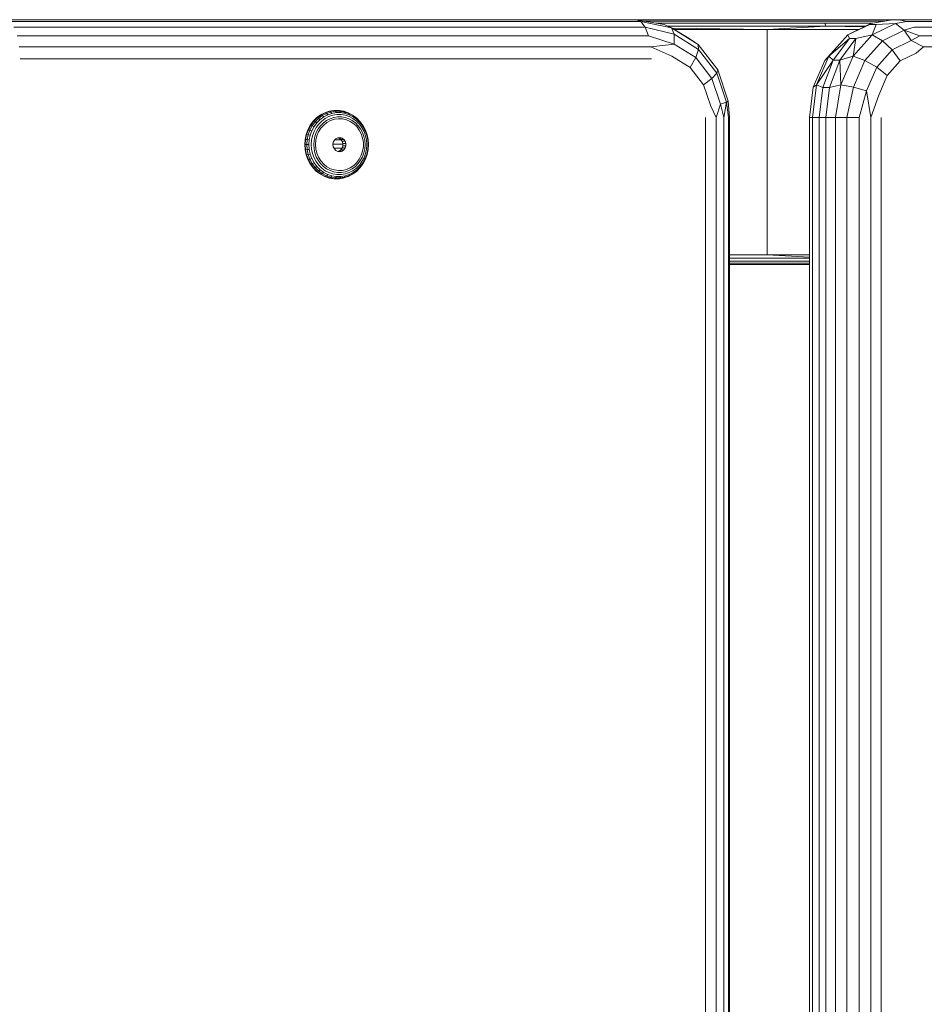
# Model space of a CAD drawing. Units: millimetres. Extents: x -960 to 578302, y -1972 to 596964.
# Drawn here: x 4713 to 4898, y 2635 to 2836 of the extents above; entities that cross this region are included whole.
import ezdxf

# ---------------------------------------------------------------- set-up
doc = ezdxf.new("R2010")
doc.units = ezdxf.units.MM
doc.layers.add('Контур', color=7, linetype='Continuous', lineweight=15)

msp = doc.modelspace()

# ---------------------------------------------------------------- linework, layer by layer
at = {"layer": 'Контур'}
for p, q in [((4838.994, 2836.192), (4710.068, 2836.192)), ((4711.032, 2835.8), (4839.957, 2835.8)), ((4838.994, 2836.192), (4844.685, 2835.213)), ((4838.994, 2836.192), (4839.957, 2835.8)), ((4864.551, 2836.192), (4838.994, 2836.192)), ((4864.551, 2836.192), (4839.079, 2836.177)), ((4839.17, 2836.162), (4876.795, 2836.162)), ((4840.827, 2834.664), (4839.957, 2835.8)), ((4846.207, 2834.532), (4839.957, 2835.8)), ((4877.178, 2835.924), (4840.552, 2835.924)), ((4864.551, 2836.192), (4876.795, 2836.162)), ((4891.257, 2836.192), (4864.551, 2836.192)), ((4891.141, 2836.171), (4876.795, 2836.162)), ((4876.795, 2836.162), (4891.088, 2836.162)), ((4889.76, 2835.924), (4877.178, 2835.924)), ((4886.907, 2835.413), (4891.257, 2836.192)), ((4891.257, 2836.192), (4892.593, 2836.192)), ((4894.243, 2835.8), (4891.896, 2835.413)), ((4894.243, 2835.8), (4892.593, 2836.192)), ((4996.819, 2836.192), (4892.593, 2836.192)), ((4894.243, 2835.8), (4998.47, 2835.8)), ((4840.827, 2834.664), (4711.901, 2834.664)), ((4840.827, 2834.664), (4846.708, 2833.227)), ((4840.827, 2834.664), (4841.516, 2832.894)), ((4877.491, 2835.477), (4843.146, 2835.477)), ((4846.207, 2834.532), (4844.685, 2835.213)), ((4877.695, 2834.876), (4845.439, 2834.876)), ((4846.708, 2833.227), (4846.207, 2834.532)), ((4846.207, 2834.532), (4851.613, 2831.143)), ((4846.207, 2834.532), (4849.819, 2832.372)), ((4865.687, 2834.192), (4846.359, 2834.442)), ((4846.777, 2834.192), (4865.687, 2834.192)), ((4865.687, 2834.192), (4877.695, 2834.876)), ((4884.41, 2834.192), (4865.687, 2834.192)), ((4865.687, 2788.192), (4865.687, 2834.192)), ((4877.491, 2835.477), (4887.269, 2835.477)), ((4877.695, 2834.876), (4877.491, 2835.477)), ((4885.809, 2834.876), (4877.695, 2834.876)), ((4885.571, 2834.759), (4877.695, 2834.876)), ((4886.907, 2835.413), (4882.165, 2833.095)), ((4882.165, 2833.095), (4886.656, 2835.213)), ((4886.907, 2835.413), (4886.656, 2835.213)), ((4887.991, 2835.213), (4886.656, 2835.213)), ((4887.154, 2833.095), (4891.896, 2835.413)), ((4887.991, 2835.213), (4887.154, 2833.095)), ((4887.991, 2835.213), (4891.896, 2835.413)), ((4889.278, 2831.891), (4893.682, 2834.045)), ((4891.896, 2835.413), (4893.682, 2834.045)), ((4895.732, 2834.664), (4893.682, 2834.045)), ((4896.914, 2832.894), (4893.682, 2834.045)), ((4893.682, 2834.045), (4895.15, 2831.949)), ((4999.959, 2834.664), (4895.732, 2834.664)), ((4712.591, 2832.894), (4841.516, 2832.894)), ((4841.516, 2832.894), (4846.734, 2831.227)), ((4846.708, 2833.227), (4851.729, 2830.079)), ((4846.708, 2833.227), (4846.734, 2831.227)), ((4851.613, 2831.143), (4849.819, 2832.372)), ((4881.076, 2831.891), (4877.485, 2827.844)), ((4882.165, 2833.095), (4878.3, 2828.737)), ((4882.505, 2832.372), (4878.3, 2828.737)), ((4882.505, 2832.372), (4879.211, 2827.947)), ((4880.547, 2827.947), (4883.841, 2832.372)), ((4881.076, 2831.891), (4882.165, 2833.095)), ((4882.505, 2832.372), (4882.165, 2833.095)), ((4882.505, 2832.372), (4883.841, 2832.372)), ((4883.288, 2828.737), (4887.154, 2833.095)), ((4883.288, 2828.737), (4883.841, 2832.372)), ((4887.154, 2833.095), (4883.841, 2832.372)), ((4885.687, 2827.844), (4889.278, 2831.891)), ((4889.278, 2831.891), (4887.154, 2833.095)), ((4891.262, 2830.048), (4889.278, 2831.891)), ((4891.262, 2830.048), (4895.15, 2831.949)), ((4896.914, 2832.894), (4895.15, 2831.949)), ((4897.672, 2830.664), (4895.15, 2831.949)), ((4896.914, 2832.894), (5001.14, 2832.894)), ((4713.034, 2830.664), (4841.959, 2830.664)), ((4846.734, 2831.227), (4841.959, 2830.664)), ((4841.959, 2830.664), (4846.282, 2828.773)), ((4851.165, 2828.448), (4846.734, 2831.227)), ((4851.729, 2830.079), (4851.165, 2828.448)), ((4851.729, 2830.079), (4851.613, 2831.143)), ((4855.626, 2825.951), (4851.613, 2831.143)), ((4855.456, 2825.256), (4851.729, 2830.079)), ((4891.262, 2830.048), (4888.093, 2826.476)), ((4891.262, 2830.048), (4892.869, 2827.787)), ((4897.672, 2830.664), (4896.122, 2829.378)), ((4897.672, 2830.664), (5001.899, 2830.664)), ((4713.187, 2828.192), (4842.112, 2828.192)), ((4849.99, 2826.448), (4846.282, 2828.773)), ((4849.99, 2826.448), (4851.165, 2828.448)), ((4854.455, 2824.192), (4851.165, 2828.448)), ((4877.485, 2827.844), (4875.142, 2822.392)), ((4875.776, 2822.867), (4878.3, 2828.737)), ((4875.776, 2822.867), (4879.211, 2827.947)), ((4877.096, 2822.372), (4879.211, 2827.947)), ((4877.485, 2827.844), (4878.3, 2828.737)), ((4878.3, 2828.737), (4879.211, 2827.947)), ((4878.432, 2822.372), (4880.547, 2827.947)), ((4880.547, 2827.947), (4879.211, 2827.947)), ((4880.547, 2827.947), (4883.288, 2828.737)), ((4880.547, 2827.947), (4880.765, 2822.867)), ((4880.765, 2822.867), (4883.288, 2828.737)), ((4885.687, 2827.844), (4883.288, 2828.737)), ((4885.687, 2827.844), (4883.344, 2822.392)), ((4885.687, 2827.844), (4888.093, 2826.476)), ((4892.869, 2827.787), (4890.217, 2824.798)), ((4892.869, 2827.787), (4896.122, 2829.378)), ((4849.99, 2826.448), (4852.743, 2822.886)), ((4855.456, 2825.256), (4855.626, 2825.951)), ((4857.761, 2819.581), (4855.626, 2825.951)), ((4888.093, 2826.476), (4886.025, 2821.664)), ((4888.093, 2826.476), (4890.217, 2824.798)), ((4854.455, 2824.192), (4852.743, 2822.886)), ((4855.456, 2825.256), (4854.455, 2824.192)), ((4854.455, 2824.192), (4856.205, 2818.97)), ((4855.456, 2825.256), (4857.439, 2819.34)), ((4888.486, 2820.771), (4890.217, 2824.798)), ((4852.743, 2822.886), (4854.207, 2818.517)), ((4875.142, 2822.392), (4874.366, 2816.192)), ((4875.009, 2816.192), (4875.776, 2822.867)), ((4875.776, 2822.867), (4875.142, 2822.392)), ((4875.776, 2822.867), (4877.096, 2822.372)), ((4877.096, 2822.372), (4876.368, 2816.192)), ((4878.432, 2822.372), (4877.096, 2822.372)), ((4878.432, 2822.372), (4877.703, 2816.192)), ((4878.432, 2822.372), (4880.765, 2822.867)), ((4880.765, 2822.867), (4879.645, 2816.192)), ((4883.344, 2822.392), (4880.765, 2822.867)), ((4881.98, 2816.192), (4883.344, 2822.392)), ((4883.344, 2822.392), (4886.025, 2821.664)), ((4884.479, 2816.192), (4886.025, 2821.664)), ((4886.025, 2821.664), (4886.898, 2816.192)), ((4857.761, 2819.581), (4857.439, 2819.34)), ((4858.015, 2816.192), (4857.761, 2819.581)), ((4886.898, 2816.192), (4888.486, 2820.771)), ((4775.388, 2817.193), (4776.309, 2817.502)), ((4776.411, 2817.483), (4775.492, 2817.176)), ((4777.262, 2817.658), (4776.309, 2817.502)), ((4776.309, 2817.502), (4776.411, 2817.483)), ((4776.411, 2817.483), (4777.362, 2817.639)), ((4776.63, 2817.338), (4776.411, 2817.483)), ((4776.63, 2817.338), (4777.56, 2817.49)), ((4777.262, 2817.658), (4778.226, 2817.658)), ((4777.262, 2817.658), (4777.362, 2817.639)), ((4778.323, 2817.639), (4777.362, 2817.639)), ((4777.56, 2817.49), (4777.362, 2817.639)), ((4778.501, 2817.49), (4777.56, 2817.49)), ((4777.56, 2817.49), (4777.742, 2817.205)), ((4779.179, 2817.502), (4778.226, 2817.658)), ((4778.226, 2817.658), (4778.323, 2817.639)), ((4778.323, 2817.639), (4779.274, 2817.483)), ((4778.501, 2817.49), (4778.323, 2817.639)), ((4778.644, 2817.205), (4778.501, 2817.49)), ((4778.501, 2817.49), (4779.431, 2817.338)), ((4779.179, 2817.502), (4779.274, 2817.483)), ((4779.274, 2817.483), (4780.193, 2817.176)), ((4779.431, 2817.338), (4779.274, 2817.483)), ((4855.287, 2816.192), (4854.207, 2818.517)), ((4855.287, 2816.192), (4856.205, 2818.97)), ((4857.439, 2819.34), (4856.205, 2818.97)), ((4856.898, 2816.192), (4856.205, 2818.97)), ((4856.898, 2816.192), (4857.439, 2819.34)), ((4857.439, 2819.34), (4857.837, 2816.192)), ((4772.415, 2814.621), (4773.016, 2815.439)), ((4772.527, 2814.61), (4773.127, 2815.426)), ((4773.722, 2816.15), (4773.016, 2815.439)), ((4773.016, 2815.439), (4773.127, 2815.426)), ((4773.832, 2816.135), (4773.127, 2815.426)), ((4773.416, 2815.324), (4773.127, 2815.426)), ((4773.416, 2815.324), (4774.106, 2816.019)), ((4773.722, 2816.15), (4774.519, 2816.74)), ((4773.722, 2816.15), (4773.832, 2816.135)), ((4773.771, 2815.13), (4774.432, 2815.795)), ((4773.832, 2816.135), (4774.626, 2816.723)), ((4774.106, 2816.019), (4773.832, 2816.135)), ((4774.106, 2816.019), (4774.883, 2816.594)), ((4774.106, 2816.019), (4774.432, 2815.795)), ((4774.162, 2814.86), (4774.783, 2815.486)), ((4775.177, 2816.347), (4774.432, 2815.795)), ((4775.388, 2817.193), (4774.519, 2816.74)), ((4774.519, 2816.74), (4774.626, 2816.723)), ((4774.626, 2816.723), (4775.492, 2817.176)), ((4774.883, 2816.594), (4774.626, 2816.723)), ((4775.482, 2816.004), (4774.783, 2815.486)), ((4775.731, 2817.037), (4774.883, 2816.594)), ((4775.177, 2816.347), (4774.883, 2816.594)), ((4775.772, 2815.595), (4775.125, 2815.117)), ((4775.177, 2816.347), (4775.989, 2816.771)), ((4775.388, 2817.193), (4775.492, 2817.176)), ((4775.482, 2816.004), (4776.245, 2816.402)), ((4775.731, 2817.037), (4775.492, 2817.176)), ((4775.731, 2817.037), (4776.63, 2817.338)), ((4775.731, 2817.037), (4775.989, 2816.771)), ((4775.772, 2815.595), (4776.476, 2815.963)), ((4776.583, 2815.595), (4775.844, 2815.191)), ((4776.851, 2817.059), (4775.989, 2816.771)), ((4777.055, 2816.673), (4776.245, 2816.402)), ((4777.224, 2816.213), (4776.476, 2815.963)), ((4776.583, 2815.595), (4777.375, 2815.859)), ((4776.851, 2817.059), (4776.63, 2817.338)), ((4776.851, 2817.059), (4777.742, 2817.205)), ((4777.055, 2816.673), (4777.892, 2816.81)), ((4777.224, 2816.213), (4777.997, 2816.34)), ((4777.375, 2815.859), (4778.197, 2815.973)), ((4778.644, 2817.205), (4777.742, 2817.205)), ((4777.892, 2816.81), (4778.739, 2816.81)), ((4778.779, 2816.34), (4777.997, 2816.34)), ((4779.025, 2815.934), (4778.197, 2815.973)), ((4778.644, 2817.205), (4779.536, 2817.059)), ((4779.577, 2816.673), (4778.739, 2816.81)), ((4778.779, 2816.34), (4779.552, 2816.213)), ((4779.025, 2815.934), (4779.835, 2815.745)), ((4779.431, 2817.338), (4779.536, 2817.059)), ((4780.331, 2817.037), (4779.431, 2817.338)), ((4780.397, 2816.771), (4779.536, 2817.059)), ((4780.299, 2815.963), (4779.552, 2816.213)), ((4779.577, 2816.673), (4780.386, 2816.402)), ((4780.603, 2815.41), (4779.835, 2815.745)), ((4780.193, 2817.176), (4781.059, 2816.723)), ((4780.331, 2817.037), (4780.193, 2817.176)), ((4780.299, 2815.963), (4781.004, 2815.595)), ((4780.397, 2816.771), (4780.331, 2817.037)), ((4780.331, 2817.037), (4781.178, 2816.594)), ((4781.15, 2816.004), (4780.386, 2816.402)), ((4780.397, 2816.771), (4781.209, 2816.347)), ((4780.603, 2815.41), (4781.309, 2814.939)), ((4781.65, 2815.117), (4781.004, 2815.595)), ((4781.853, 2816.135), (4781.059, 2816.723)), ((4781.178, 2816.594), (4781.059, 2816.723)), ((4781.15, 2816.004), (4781.849, 2815.486)), ((4781.178, 2816.594), (4781.209, 2816.347)), ((4781.956, 2816.019), (4781.178, 2816.594)), ((4781.954, 2815.795), (4781.209, 2816.347)), ((4782.47, 2814.86), (4781.849, 2815.486)), ((4781.853, 2816.135), (4782.558, 2815.426)), ((4781.956, 2816.019), (4781.853, 2816.135)), ((4781.954, 2815.795), (4781.956, 2816.019)), ((4781.954, 2815.795), (4782.615, 2815.13)), ((4781.956, 2816.019), (4782.645, 2815.324)), ((4782.645, 2815.324), (4782.558, 2815.426)), ((4853.163, 2816.192), (4853.163, 1996.192)), ((4855.287, 2816.192), (4855.287, 1996.192)), ((4856.898, 2816.192), (4856.897, 1996.192)), ((4857.837, 1996.192), (4857.837, 2816.192)), ((4858.015, 2816.192), (4858.014, 1996.192)), ((4875.009, 2816.192), (4874.366, 2816.192)), ((4874.366, 1996.192), (4874.366, 2816.192)), ((4875.009, 2816.192), (4875.009, 1996.192)), ((4875.009, 2816.192), (4876.368, 2816.192)), ((4877.703, 2816.192), (4876.368, 2816.192)), ((4876.368, 1996.192), (4876.368, 2816.192)), ((4877.703, 2816.192), (4877.703, 1996.192)), ((4877.703, 2816.192), (4879.645, 2816.192)), ((4879.645, 1996.192), (4879.645, 2816.192)), ((4881.98, 2816.192), (4879.645, 2816.192)), ((4881.98, 2816.192), (4881.98, 1996.192)), ((4881.98, 2816.192), (4884.479, 2816.192)), ((4884.479, 1996.192), (4884.479, 2816.192)), ((4886.898, 1996.192), (4886.898, 2816.192)), ((4889, 1996.192), (4889, 2816.192)), ((4771.58, 2812.741), (4771.932, 2813.714)), ((4771.695, 2812.735), (4772.047, 2813.706)), ((4772.415, 2814.621), (4771.932, 2813.714)), ((4771.932, 2813.714), (4772.047, 2813.706)), ((4772.359, 2813.641), (4772.015, 2812.691)), ((4772.527, 2814.61), (4772.047, 2813.706)), ((4772.359, 2813.641), (4772.047, 2813.706)), ((4772.359, 2813.641), (4772.829, 2814.526)), ((4772.359, 2813.641), (4772.758, 2813.518)), ((4772.415, 2814.621), (4772.527, 2814.61)), ((4772.429, 2812.607), (4772.758, 2813.518)), ((4772.829, 2814.526), (4772.527, 2814.61)), ((4772.758, 2813.518), (4773.209, 2814.365)), ((4773.416, 2815.324), (4772.829, 2814.526)), ((4772.829, 2814.526), (4773.209, 2814.365)), ((4773.771, 2815.13), (4773.209, 2814.365)), ((4773.21, 2813.346), (4773.634, 2814.142)), ((4773.416, 2815.324), (4773.771, 2815.13)), ((4774.162, 2814.86), (4773.634, 2814.142)), ((4773.674, 2813.141), (4774.065, 2813.876)), ((4774.552, 2814.54), (4774.065, 2813.876)), ((4774.605, 2814.007), (4774.141, 2813.262)), ((4774.552, 2814.54), (4775.125, 2815.117)), ((4774.605, 2814.007), (4775.178, 2814.656)), ((4775.178, 2814.656), (4775.844, 2815.191)), ((4781.93, 2814.345), (4781.309, 2814.939)), ((4781.65, 2815.117), (4782.224, 2814.54)), ((4782.451, 2813.645), (4781.93, 2814.345)), ((4782.711, 2813.876), (4782.224, 2814.54)), ((4782.451, 2813.645), (4782.855, 2812.86)), ((4782.47, 2814.86), (4782.998, 2814.142)), ((4782.645, 2815.324), (4782.615, 2815.13)), ((4783.177, 2814.365), (4782.615, 2815.13)), ((4783.232, 2814.526), (4782.645, 2815.324)), ((4782.711, 2813.876), (4783.102, 2813.141)), ((4783.422, 2813.346), (4782.998, 2814.142)), ((4783.177, 2814.365), (4783.232, 2814.526)), ((4783.177, 2814.365), (4783.628, 2813.518)), ((4783.232, 2814.526), (4783.702, 2813.641)), ((4783.702, 2813.641), (4783.628, 2813.518)), ((4783.957, 2812.607), (4783.628, 2813.518)), ((4784.046, 2812.691), (4783.702, 2813.641)), ((4771.366, 2811.721), (4771.294, 2810.677)), ((4771.58, 2812.741), (4771.366, 2811.721)), ((4771.366, 2811.721), (4771.481, 2811.718)), ((4771.41, 2810.677), (4771.481, 2811.718)), ((4771.481, 2811.718), (4771.695, 2812.735)), ((4771.806, 2811.696), (4771.481, 2811.718)), ((4771.58, 2812.741), (4771.695, 2812.735)), ((4772.015, 2812.691), (4771.695, 2812.735)), ((4771.806, 2811.696), (4771.735, 2810.677)), ((4771.806, 2811.696), (4772.015, 2812.691)), ((4771.806, 2811.696), (4772.228, 2811.653)), ((4772.429, 2812.607), (4772.015, 2812.691)), ((4772.161, 2810.677), (4772.228, 2811.653)), ((4772.429, 2812.607), (4772.228, 2811.653)), ((4772.649, 2810.677), (4772.712, 2811.594)), ((4772.712, 2811.594), (4772.901, 2812.49)), ((4773.21, 2813.346), (4772.901, 2812.49)), ((4773.214, 2811.524), (4773.155, 2810.677)), ((4773.214, 2811.524), (4773.388, 2812.351)), ((4773.674, 2813.141), (4773.388, 2812.351)), ((4773.521, 2810.677), (4773.591, 2811.573)), ((4773.799, 2812.443), (4773.591, 2811.573)), ((4773.799, 2812.443), (4774.141, 2813.262)), ((4777.35, 2811.568), (4777.141, 2811.148)), ((4777.35, 2811.568), (4777.674, 2811.891)), ((4778.734, 2811.626), (4777.408, 2811.626)), ((4778.076, 2812.083), (4777.674, 2811.891)), ((4778.048, 2812.069), (4778.281, 2812.005)), ((4778.076, 2812.083), (4778.515, 2812.122)), ((4778.281, 2812.005), (4778.941, 2812.005)), ((4778.649, 2811.744), (4778.281, 2812.005)), ((4778.515, 2812.122), (4778.941, 2812.005)), ((4778.649, 2811.744), (4778.919, 2811.368)), ((4779.309, 2811.744), (4778.649, 2811.744)), ((4779.309, 2811.744), (4778.941, 2812.005)), ((4779.309, 2811.744), (4779.58, 2811.368)), ((4783.131, 2812.013), (4782.855, 2812.86)), ((4783.388, 2812.351), (4783.102, 2813.141)), ((4783.131, 2812.013), (4783.271, 2811.127)), ((4783.388, 2812.351), (4783.562, 2811.524)), ((4783.422, 2813.346), (4783.731, 2812.49)), ((4783.62, 2810.677), (4783.562, 2811.524)), ((4783.731, 2812.49), (4783.92, 2811.594)), ((4783.983, 2810.677), (4783.92, 2811.594)), ((4783.957, 2812.607), (4784.046, 2812.691)), ((4783.957, 2812.607), (4784.158, 2811.653)), ((4784.046, 2812.691), (4784.256, 2811.696)), ((4784.256, 2811.696), (4784.158, 2811.653)), ((4784.225, 2810.677), (4784.158, 2811.653)), ((4784.326, 2810.677), (4784.256, 2811.696)), ((4771.366, 2809.634), (4771.294, 2810.677)), ((4771.294, 2810.677), (4771.41, 2810.677)), ((4771.366, 2809.634), (4771.481, 2809.637)), ((4771.366, 2809.634), (4771.58, 2808.614)), ((4771.41, 2810.677), (4771.481, 2809.637)), ((4771.735, 2810.677), (4771.41, 2810.677)), ((4771.806, 2809.659), (4771.481, 2809.637)), ((4771.481, 2809.637), (4771.695, 2808.62)), ((4772.161, 2810.677), (4771.735, 2810.677)), ((4771.806, 2809.659), (4771.735, 2810.677)), ((4772.228, 2809.702), (4771.806, 2809.659)), ((4772.015, 2808.664), (4771.806, 2809.659)), ((4772.228, 2809.702), (4772.161, 2810.677)), ((4772.228, 2809.702), (4772.429, 2808.748)), ((4772.649, 2810.677), (4772.712, 2809.761)), ((4772.901, 2808.865), (4772.712, 2809.761)), ((4773.214, 2809.831), (4773.155, 2810.677)), ((4773.214, 2809.831), (4773.388, 2809.004)), ((4773.521, 2810.677), (4773.591, 2809.782)), ((4773.799, 2808.912), (4773.591, 2809.782)), ((4777.068, 2810.677), (4777.141, 2811.148)), ((4777.141, 2810.207), (4777.068, 2810.677)), ((4777.081, 2810.758), (4779.062, 2810.758)), ((4777.141, 2810.207), (4777.35, 2809.787)), ((4778.887, 2809.942), (4777.273, 2809.942)), ((4777.674, 2809.464), (4777.35, 2809.787)), ((4777.674, 2809.464), (4778.076, 2809.272)), ((4778.649, 2809.61), (4778.281, 2809.349)), ((4778.649, 2809.61), (4778.919, 2809.987)), ((4778.649, 2809.61), (4779.309, 2809.61)), ((4779.58, 2811.368), (4778.919, 2811.368)), ((4779.062, 2810.916), (4778.919, 2811.368)), ((4778.919, 2809.987), (4779.062, 2810.439)), ((4779.58, 2809.987), (4778.919, 2809.987)), ((4778.941, 2809.349), (4779.309, 2809.61)), ((4779.062, 2810.916), (4779.062, 2810.439)), ((4779.062, 2810.916), (4779.722, 2810.916)), ((4779.722, 2810.439), (4779.062, 2810.439)), ((4779.58, 2809.987), (4779.309, 2809.61)), ((4779.722, 2810.916), (4779.58, 2811.368)), ((4779.58, 2809.987), (4779.722, 2810.439)), ((4779.722, 2810.916), (4779.722, 2810.439)), ((4783.271, 2810.228), (4783.131, 2809.342)), ((4783.271, 2810.228), (4783.271, 2811.127)), ((4783.388, 2809.004), (4783.562, 2809.831)), ((4783.62, 2810.677), (4783.562, 2809.831)), ((4783.92, 2809.761), (4783.731, 2808.865)), ((4783.983, 2810.677), (4783.92, 2809.761)), ((4783.957, 2808.748), (4784.158, 2809.702)), ((4784.046, 2808.664), (4784.256, 2809.659)), ((4784.225, 2810.677), (4784.158, 2809.702)), ((4784.256, 2809.659), (4784.158, 2809.702)), ((4784.326, 2810.677), (4784.225, 2810.677)), ((4784.326, 2810.677), (4784.256, 2809.659)), ((4771.58, 2808.614), (4771.695, 2808.62)), ((4771.932, 2807.64), (4771.58, 2808.614)), ((4772.015, 2808.664), (4771.695, 2808.62)), ((4771.695, 2808.62), (4772.047, 2807.648)), ((4771.932, 2807.64), (4772.047, 2807.648)), ((4771.932, 2807.64), (4772.415, 2806.734)), ((4772.015, 2808.664), (4772.429, 2808.748)), ((4772.015, 2808.664), (4772.359, 2807.713)), ((4772.359, 2807.713), (4772.047, 2807.648)), ((4772.047, 2807.648), (4772.527, 2806.745)), ((4772.758, 2807.837), (4772.359, 2807.713)), ((4772.829, 2806.829), (4772.359, 2807.713)), ((4772.758, 2807.837), (4772.429, 2808.748)), ((4773.209, 2806.99), (4772.758, 2807.837)), ((4773.21, 2808.009), (4772.901, 2808.865)), ((4773.21, 2808.009), (4773.634, 2807.213)), ((4773.674, 2808.214), (4773.388, 2809.004)), ((4773.674, 2808.214), (4774.065, 2807.479)), ((4773.799, 2808.912), (4774.141, 2808.093)), ((4774.552, 2806.815), (4774.065, 2807.479)), ((4774.605, 2807.348), (4774.141, 2808.093)), ((4778.048, 2809.285), (4778.281, 2809.349)), ((4778.515, 2809.232), (4778.076, 2809.272)), ((4778.941, 2809.349), (4778.281, 2809.349)), ((4778.941, 2809.349), (4778.515, 2809.232)), ((4782.451, 2807.71), (4781.93, 2807.01)), ((4782.711, 2807.479), (4782.224, 2806.815)), ((4782.451, 2807.71), (4782.855, 2808.494)), ((4782.711, 2807.479), (4783.102, 2808.214)), ((4783.131, 2809.342), (4782.855, 2808.494)), ((4783.422, 2808.009), (4782.998, 2807.213)), ((4783.388, 2809.004), (4783.102, 2808.214)), ((4783.177, 2806.99), (4783.628, 2807.837)), ((4783.702, 2807.713), (4783.232, 2806.829)), ((4783.422, 2808.009), (4783.731, 2808.865)), ((4783.957, 2808.748), (4783.628, 2807.837)), ((4783.702, 2807.713), (4783.628, 2807.837)), ((4784.046, 2808.664), (4783.702, 2807.713)), ((4784.046, 2808.664), (4783.957, 2808.748)), ((4772.415, 2806.734), (4772.527, 2806.745)), ((4773.016, 2805.916), (4772.415, 2806.734)), ((4772.829, 2806.829), (4772.527, 2806.745)), ((4773.127, 2805.929), (4772.527, 2806.745)), ((4773.209, 2806.99), (4772.829, 2806.829)), ((4772.829, 2806.829), (4773.416, 2806.031)), ((4773.016, 2805.916), (4773.127, 2805.929)), ((4773.016, 2805.916), (4773.722, 2805.204)), ((4773.416, 2806.031), (4773.127, 2805.929)), ((4773.832, 2805.219), (4773.127, 2805.929)), ((4773.209, 2806.99), (4773.771, 2806.225)), ((4773.416, 2806.031), (4773.771, 2806.225)), ((4774.106, 2805.336), (4773.416, 2806.031)), ((4774.162, 2806.494), (4773.634, 2807.213)), ((4774.432, 2805.559), (4773.771, 2806.225)), ((4774.432, 2805.559), (4774.106, 2805.336)), ((4774.162, 2806.494), (4774.783, 2805.869)), ((4774.432, 2805.559), (4775.177, 2805.008)), ((4774.552, 2806.815), (4775.125, 2806.238)), ((4774.605, 2807.348), (4775.178, 2806.699)), ((4775.482, 2805.351), (4774.783, 2805.869)), ((4775.772, 2805.76), (4775.125, 2806.238)), ((4775.178, 2806.699), (4775.844, 2806.164)), ((4775.482, 2805.351), (4776.245, 2804.953)), ((4775.772, 2805.76), (4776.476, 2805.391)), ((4776.583, 2805.76), (4775.844, 2806.164)), ((4777.224, 2805.141), (4776.476, 2805.391)), ((4776.583, 2805.76), (4777.375, 2805.496)), ((4778.197, 2805.382), (4777.375, 2805.496)), ((4778.197, 2805.382), (4779.025, 2805.42)), ((4779.835, 2805.61), (4779.025, 2805.42)), ((4780.299, 2805.391), (4779.552, 2805.141)), ((4779.835, 2805.61), (4780.603, 2805.945)), ((4780.299, 2805.391), (4781.004, 2805.76)), ((4781.15, 2805.351), (4780.386, 2804.953)), ((4780.603, 2805.945), (4781.309, 2806.416)), ((4781.65, 2806.238), (4781.004, 2805.76)), ((4781.15, 2805.351), (4781.849, 2805.869)), ((4781.209, 2805.008), (4781.954, 2805.559)), ((4781.93, 2807.01), (4781.309, 2806.416)), ((4781.65, 2806.238), (4782.224, 2806.815)), ((4782.47, 2806.494), (4781.849, 2805.869)), ((4782.558, 2805.929), (4781.853, 2805.219)), ((4782.615, 2806.225), (4781.954, 2805.559)), ((4781.956, 2805.336), (4781.954, 2805.559)), ((4782.645, 2806.031), (4781.956, 2805.336)), ((4782.47, 2806.494), (4782.998, 2807.213)), ((4782.645, 2806.031), (4782.558, 2805.929)), ((4783.177, 2806.99), (4782.615, 2806.225)), ((4782.645, 2806.031), (4782.615, 2806.225)), ((4782.645, 2806.031), (4783.232, 2806.829)), ((4783.177, 2806.99), (4783.232, 2806.829)), ((4773.722, 2805.204), (4773.832, 2805.219)), ((4774.519, 2804.615), (4773.722, 2805.204)), ((4774.106, 2805.336), (4773.832, 2805.219)), ((4773.832, 2805.219), (4774.626, 2804.632)), ((4774.106, 2805.336), (4774.883, 2804.761)), ((4774.519, 2804.615), (4774.626, 2804.632)), ((4774.519, 2804.615), (4775.388, 2804.161)), ((4774.883, 2804.761), (4774.626, 2804.632)), ((4774.626, 2804.632), (4775.492, 2804.179)), ((4774.883, 2804.761), (4775.177, 2805.008)), ((4775.731, 2804.318), (4774.883, 2804.761)), ((4775.989, 2804.584), (4775.177, 2805.008)), ((4775.388, 2804.161), (4775.492, 2804.179)), ((4775.388, 2804.161), (4776.309, 2803.853)), ((4775.731, 2804.318), (4775.492, 2804.179)), ((4776.411, 2803.871), (4775.492, 2804.179)), ((4775.989, 2804.584), (4775.731, 2804.318)), ((4775.731, 2804.318), (4776.63, 2804.017)), ((4775.989, 2804.584), (4776.851, 2804.295)), ((4777.055, 2804.682), (4776.245, 2804.953)), ((4776.309, 2803.853), (4776.411, 2803.871)), ((4777.262, 2803.697), (4776.309, 2803.853)), ((4776.63, 2804.017), (4776.411, 2803.871)), ((4777.362, 2803.716), (4776.411, 2803.871)), ((4776.63, 2804.017), (4776.851, 2804.295)), ((4777.56, 2803.865), (4776.63, 2804.017)), ((4777.742, 2804.15), (4776.851, 2804.295)), ((4777.055, 2804.682), (4777.892, 2804.545)), ((4777.224, 2805.141), (4777.997, 2805.015)), ((4777.262, 2803.697), (4777.362, 2803.716)), ((4777.262, 2803.697), (4778.226, 2803.697)), ((4777.56, 2803.865), (4777.362, 2803.716)), ((4777.362, 2803.716), (4778.323, 2803.716)), ((4777.742, 2804.15), (4777.56, 2803.865)), ((4777.56, 2803.865), (4778.501, 2803.865)), ((4777.742, 2804.15), (4778.644, 2804.15)), ((4778.739, 2804.545), (4777.892, 2804.545)), ((4778.779, 2805.015), (4777.997, 2805.015)), ((4779.179, 2803.853), (4778.226, 2803.697)), ((4778.226, 2803.697), (4778.323, 2803.716)), ((4779.274, 2803.871), (4778.323, 2803.716)), ((4778.501, 2803.865), (4778.323, 2803.716)), ((4778.501, 2803.865), (4778.644, 2804.15)), ((4779.431, 2804.017), (4778.501, 2803.865)), ((4779.536, 2804.295), (4778.644, 2804.15)), ((4778.739, 2804.545), (4779.577, 2804.682)), ((4778.779, 2805.015), (4779.552, 2805.141)), ((4779.179, 2803.853), (4779.274, 2803.871)), ((4780.193, 2804.179), (4779.274, 2803.871)), ((4779.431, 2804.017), (4779.274, 2803.871)), ((4780.331, 2804.318), (4779.431, 2804.017)), ((4779.536, 2804.295), (4779.431, 2804.017)), ((4779.536, 2804.295), (4780.397, 2804.584)), ((4780.386, 2804.953), (4779.577, 2804.682)), ((4780.193, 2804.179), (4781.059, 2804.632)), ((4780.331, 2804.318), (4780.193, 2804.179)), ((4780.331, 2804.318), (4781.178, 2804.761)), ((4780.331, 2804.318), (4780.397, 2804.584)), ((4781.209, 2805.008), (4780.397, 2804.584)), ((4781.059, 2804.632), (4781.853, 2805.219)), ((4781.178, 2804.761), (4781.059, 2804.632)), ((4781.956, 2805.336), (4781.178, 2804.761)), ((4781.209, 2805.008), (4781.178, 2804.761)), ((4781.956, 2805.336), (4781.853, 2805.219)), ((4865.687, 2788.192), (4858.015, 2788.093)), ((4858.015, 2788.192), (4865.687, 2788.192)), ((4874.366, 2787.508), (4858.015, 2787.508)), ((4865.687, 2788.192), (4874.366, 2787.697)), ((4874.366, 2788.192), (4865.687, 2788.192)), ((4858.015, 2786.906), (4874.366, 2786.906)), ((4858.015, 2786.46), (4874.366, 2786.46)), ((4858.015, 2786.222), (4874.366, 2786.222)), ((4864.551, 2786.192), (4858.015, 2786.196)), ((4864.551, 2786.192), (4858.015, 2786.192)), ((4864.551, 2786.192), (4874.366, 2786.216)), ((4864.551, 2786.192), (4874.366, 2786.192))]:
    msp.add_line(p, q, dxfattribs=at)

doc.saveas('drawing.dxf')
